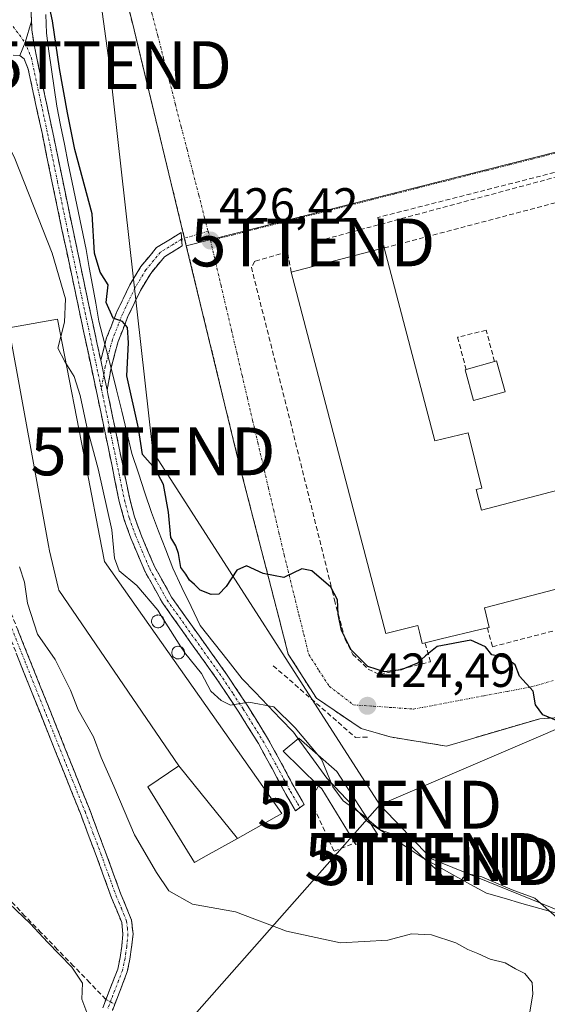
# Model space of a CAD drawing. Units: metres. Extents: x 580239 to 583682, y 4721957 to 4724310.
# Drawn here: x 581214 to 581324, y 4723064 to 4723269 of the extents above; entities that cross this region are included whole.
import ezdxf
from ezdxf.enums import TextEntityAlignment as Align

# ---------------------------------------------------------------- set-up
doc = ezdxf.new("R2010")
doc.units = ezdxf.units.M
doc.header["$MEASUREMENT"] = 0
doc.linetypes.add('TRAZO_Y_PUNTO', pattern=[1, 0.5, -0.25, 0, -0.25])
doc.linetypes.add('TRAZOSX2', pattern=[1.5, 1, -0.5])
doc.layers.get('0').update_dxf_attribs({"lineweight": 5})
for name, color, linetype, lineweight in [('Camino', 19, 'TRAZOSX2', 0), ('Camino Cxs', 19, 'Continuous', 0), ('Camino eje', 19, 'TRAZO_Y_PUNTO', 0), ('Carátula', 7, 'Continuous', 5), ('Conducción de hidrocarburos lineal', 6, 'TRAZOSX2', 0), ('Corriente artificial lineal', 5, 'TRAZOSX2', 13), ('Corriente artificial lineal oculto', 135, 'TRAZO_Y_PUNTO', 13), ('Cultivos herbáceos CxS', 92, 'Continuous', 0), ('Curva de nivel maestra', 36, 'Continuous', 30), ('Curva de nivel normal', 36, 'Continuous', 0), ('Depósito genérico', 232, 'Continuous', 0), ('Depósito genérico Cxs', 232, 'Continuous', 0), ('Edificación', 1, 'Continuous', 13), ('Edificación Cxs', 1, 'Continuous', 13), ('Edificación industrial', 135, 'Continuous', 13), ('Edificación industrial Cxs', 135, 'Continuous', 13), ('Edificación ligera', 1, 'Continuous', 0), ('Edificación ligera Cxs', 1, 'Continuous', 0), ('Municipio', 9, 'Continuous', 13), ('Municipio CxS', 142, 'Continuous', 0), ('Muro lineal', 1, 'TRAZOSX2', 13), ('Núcleo urbano CxS', 19, 'Continuous', 0), ('Obra de contención lineal', 1, 'TRAZOSX2', 13), ('Punto de cota en terreno', 7, 'Continuous', 0), ('Recinto industrial', 135, 'TRAZOSX2', 0), ('Recinto industrial CxS', 135, 'Continuous', 0), ('Rótulo de punto de cota en terreno', 19, 'Continuous', 0), ('Tendido', 6, 'Continuous', 0), ('Torre de tendido puntual', 7, 'Continuous', 0), ('Vía urbana eje', 5, 'TRAZO_Y_PUNTO', 0)]:
    doc.layers.add(name, color=color, linetype=linetype, lineweight=lineweight)
doc.styles.add('Arial', font='txt', dxfattribs={"height": 0.2})

# ---------------------------------------------------------------- blocks, each defined once
blk = doc.blocks.new('*U151')
at = {"layer": 'Cultivos herbáceos CxS', "color": 92, "linetype": 'Continuous', "lineweight": 0}
blk.add_polyline3d([(581230.459, 4723295.8664, 426.7955), (581237.4475, 4723267.3532, 426.6184), (581248.3724, 4723222.2285, 426.3405), (581259.355, 4723176.8655, 425.4977), (581267.6983, 4723144.5192, 424.6889), (581269.6738, 4723136.8604, 424.4375), (581275.5476, 4723127.6529, 423.832), (581284.9138, 4723121.3029, 424.2808), (581290.9464, 4723119.5566, 424.3811), (581302.6939, 4723117.6516, 424.6297), (581322.2202, 4723123.3666, 424.9349), (581336.1902, 4723124.3191, 424.9769), (581340.7101, 4723126.1701, 424.8764), (581352.1701, 4723100.9601, 424.6916), (581366.5501, 4723069.8401, 424.8167), (581367.5209, 4723068.1296, 424.8546), (581382.1701, 4723042.3201, 424.844), (581394.6001, 4723021.1501, 424.0617), (581399.851, 4723013.8354, 424.1752), (581403.3397, 4723008.9755, 424.3644), (581407.8301, 4723002.7201, 424.6258), (581431.3201, 4722976.2701, 424.9961)], dxfattribs=at)
blk = doc.blocks.new('5PATER')
at = {"layer": 'Carátula', "linetype": 'Continuous', "lineweight": 5}
h = blk.add_hatch(color=250, dxfattribs=at)
edge = h.paths.add_edge_path()
edge.add_ellipse((0, 0.01), major_axis=(-1.33, -1.34), ratio=0.999422, start_angle=0, end_angle=360)
blk = doc.blocks.new('5TTEND')
blk.add_text('5TTEND', height=10).set_placement((0, 0), align=Align.MIDDLE_CENTER)

msp = doc.modelspace()

# ---------------------------------------------------------------- linework, layer by layer
at = {"layer": 'Camino', "color": 19, "linetype": 'TRAZOSX2', "lineweight": 0}
for points in [[(581223, 4723313.24), (581224.21, 4723311.86), (581221.08, 4723309.48), (581219.73, 4723306.94), (581219.18, 4723301.17), (581217.22, 4723291.16), (581216.5, 4723285.71), (581216.13, 4723280.21), (581215.93, 4723275.57), (581215.94, 4723270.93), (581216.04, 4723269.15)], [(581216.04, 4723269.15), (581216.13, 4723267.37), (581216.64, 4723263.83), (581220.48, 4723245.91), (581222.55, 4723235.83), (581224.64, 4723225.75), (581228.31, 4723208.5), (581230.5, 4723198.27)], [(581272.1, 4723104.79), (581271.21, 4723104.13), (581270.65, 4723105.06), (581269.16, 4723107.6), (581266.29, 4723112.95), (581263.42, 4723118.19), (581259.34, 4723124.76), (581255.06, 4723131.23), (581249.28, 4723139.31), (581243.42, 4723147.56), (581239.72, 4723154.18), (581236.77, 4723161.13), (581235.42, 4723164.92), (581234.37, 4723168.78), (581232.09, 4723179.83), (581229.82, 4723190.79), (581226.13, 4723208.03), (581222.46, 4723225.29), (581220.37, 4723235.38), (581218.3, 4723245.45), (581215.36, 4723259.15), (581214.47, 4723261.27), (581213.57, 4723261.97)], [(581230.5, 4723198.27), (581231.73, 4723202.95), (581233.89, 4723208.45), (581236.58, 4723214.05), (581238.88, 4723217.89), (581242.15, 4723221.82), (581245.07, 4723223.62), (581247.29, 4723225), (581247.39, 4723223.59)], [(581247.39, 4723223.59), (581247.5, 4723222.18), (581246.38, 4723221.5), (581243.81, 4723219.91), (581240.93, 4723216.44), (581238.79, 4723212.86), (581236.19, 4723207.45), (581234.11, 4723202.17), (581232.66, 4723196.68), (581231.86, 4723192.11)], [(581201.09, 4723192.92), (581200.96, 4723190.29), (581201.07, 4723188.25), (581201.17, 4723186.22), (581202.21, 4723181.27), (581203.41, 4723174.6), (581203.98, 4723169.76), (581204.67, 4723165.14), (581206.31, 4723159.48), (581208.41, 4723153.86), (581218, 4723129.82), (581223.09, 4723117.08), (581228.19, 4723104.33), (581231.51, 4723095.48), (581234.71, 4723086.67), (581235.77, 4723084.16), (581236.92, 4723081.3), (581237.24, 4723078.34), (581236.95, 4723075.61), (581236.6, 4723073.09), (581236.05, 4723070.46), (581234.41, 4723066.25), (581232.92, 4723062.36)], [(581231.86, 4723192.11), (581232, 4723191.25), (581234.28, 4723180.28), (581236.54, 4723169.3), (581237.55, 4723165.58), (581238.85, 4723161.94), (581241.73, 4723155.16), (581245.31, 4723148.76), (581251.1, 4723140.61), (581256.9, 4723132.5), (581261.22, 4723125.96), (581265.34, 4723119.32), (581268.25, 4723114.02), (581271.1, 4723108.69), (581272.57, 4723106.19), (581273, 4723105.46), (581272.1, 4723104.79)], [(581230.91, 4723062.93), (581232.46, 4723067), (581234.05, 4723071.06), (581234.55, 4723073.45), (581234.88, 4723075.86), (581235.14, 4723078.34), (581234.88, 4723080.79), (581233.84, 4723083.36), (581232.77, 4723085.91), (581229.55, 4723094.76), (581226.24, 4723103.57), (581221.15, 4723116.31), (581216.06, 4723129.04), (581211.26, 4723141.08)]]:
    msp.add_lwpolyline(points, dxfattribs=at)
at = {"layer": 'Camino Cxs', "color": 19, "linetype": 'Continuous', "lineweight": 0}
for points in [[(581216.04, 4723269.15), (581214.68, 4723264.68), (581213.57, 4723261.97)], [(581216.04, 4723269.15), (581214.68, 4723264.68), (581213.57, 4723261.97)], [(581230.5, 4723198.27), (581231.14, 4723195.25), (581231.86, 4723192.11)], [(581230.5, 4723198.27), (581231.14, 4723195.25), (581231.86, 4723192.11)]]:
    msp.add_lwpolyline(points, dxfattribs=at)
for points in [[(581215.94, 4723270.93, 422.97), (581216.04, 4723269.15, 422.87), (581216.04, 4723269.15, 422.87), (581214.68, 4723264.68, 422.49), (581213.57, 4723261.97, 422.17), (581212.23, 4723262.04, 421.98)], [(581213.21, 4723141.84, 412.44), (581214.8, 4723137.83, 411.89), (581216.4, 4723133.83, 411.44), (581218, 4723129.82, 411.95), (581219.7, 4723125.57, 411.73), (581221.39, 4723121.33, 411.14), (581223.09, 4723117.08, 411.39), (581224.79, 4723112.83, 411.27), (581226.49, 4723108.58, 410.89), (581228.19, 4723104.33, 411.19), (581229.85, 4723099.91, 410.87), (581231.51, 4723095.48, 410.55), (581233.11, 4723091.08, 410.71), (581234.71, 4723086.67, 410.63), (581235.77, 4723084.16, 410.49), (581236.92, 4723081.3, 410.5), (581237.24, 4723078.34, 410.43), (581236.95, 4723075.61, 410.4), (581236.6, 4723073.09, 410.38), (581236.05, 4723070.46, 410.37), (581234.41, 4723066.25, 410.3), (581232.92, 4723062.36, 410.21)], [(581230.91, 4723062.93, 410.19), (581232.46, 4723067, 410.27), (581234.05, 4723071.06, 410.32), (581234.55, 4723073.45, 410.33), (581234.88, 4723075.86, 410.32), (581235.14, 4723078.34, 410.31), (581234.88, 4723080.79, 410.38), (581233.84, 4723083.36, 410.51), (581232.77, 4723085.91, 410.54), (581231.16, 4723090.34, 410.42), (581229.55, 4723094.76, 410.52), (581227.9, 4723099.17, 410.66), (581226.24, 4723103.57, 410.75), (581224.54, 4723107.82, 410.81), (581222.85, 4723112.06, 411.01), (581221.15, 4723116.31, 411), (581219.45, 4723120.55, 411.08), (581217.76, 4723124.8, 411.3), (581216.06, 4723129.04, 411.26), (581214.46, 4723133.05, 411.33), (581212.86, 4723137.07, 411.56)]]:
    msp.add_polyline3d(points, dxfattribs=at)
for points in [[(581230.5, 4723198.27, 423.32), (581231.14, 4723195.25, 423.29), (581231.86, 4723192.11, 423.23), (581232, 4723191.25, 423.15), (581232.76, 4723187.59, 422.74), (581233.52, 4723183.94, 422.27), (581234.28, 4723180.28, 422.07), (581235.03, 4723176.62, 421.74), (581235.79, 4723172.96, 421.24), (581236.54, 4723169.3, 421.18), (581237.55, 4723165.58, 421.49), (581238.85, 4723161.94, 421.58), (581240.29, 4723158.55, 421.23), (581241.73, 4723155.16, 421.22), (581243.52, 4723151.96, 421.63), (581245.31, 4723148.76, 421.2), (581248.21, 4723144.69, 421.33), (581251.1, 4723140.61, 420.94), (581254, 4723136.56, 420.89), (581256.9, 4723132.5, 420.38), (581259.06, 4723129.23, 420.16), (581261.22, 4723125.96, 419.88), (581263.28, 4723122.64, 419.69), (581265.34, 4723119.32, 419.47), (581266.8, 4723116.67, 419.22), (581268.25, 4723114.02, 419.04), (581269.68, 4723111.36, 418.75), (581271.1, 4723108.69, 418.35), (581272.57, 4723106.19, 418.17), (581273, 4723105.46, 418.11), (581271.21, 4723104.13, 417.94), (581270.65, 4723105.06, 418.01), (581269.16, 4723107.6, 418.31), (581267.73, 4723110.28, 418.68), (581266.29, 4723112.95, 418.92), (581264.86, 4723115.57, 419.11), (581263.42, 4723118.19, 419.53), (581261.38, 4723121.48, 419.71), (581259.34, 4723124.76, 419.67), (581257.2, 4723128, 420.08), (581255.06, 4723131.23, 420.06), (581252.17, 4723135.27, 420.64), (581249.28, 4723139.31, 420.42), (581247.33, 4723142.06, 420.64), (581245.37, 4723144.81, 420.48), (581243.42, 4723147.56, 420.48), (581241.57, 4723150.87, 420.72), (581239.72, 4723154.18, 420.9), (581238.25, 4723157.66, 420.97), (581236.77, 4723161.13, 420.99), (581235.42, 4723164.92, 420.55), (581234.37, 4723168.78, 420.49), (581233.61, 4723172.46, 420.78), (581232.85, 4723176.15, 421.24), (581232.09, 4723179.83, 421.59), (581231.33, 4723183.48, 421.81), (581230.58, 4723187.14, 421.9), (581229.82, 4723190.79, 422.03), (581228.9, 4723195.1, 422.24), (581227.98, 4723199.41, 422.18), (581227.05, 4723203.72, 421.99), (581226.13, 4723208.03, 422.06), (581225.21, 4723212.35, 421.07), (581224.3, 4723216.66, 420.66), (581223.38, 4723220.98, 421.12), (581222.46, 4723225.29, 421.93), (581221.76, 4723228.65, 422), (581221.07, 4723232.02, 421.88), (581220.37, 4723235.38, 421.87), (581219.68, 4723238.74, 422), (581218.99, 4723242.09, 422.39), (581218.3, 4723245.45, 422.44), (581217.32, 4723250.02, 422.27), (581216.34, 4723254.58, 422.14), (581215.36, 4723259.15, 422.29), (581214.47, 4723261.27, 422.25), (581213.57, 4723261.97, 422.17), (581214.68, 4723264.68, 422.49), (581216.04, 4723269.15, 422.87), (581216.13, 4723267.37, 422.78), (581216.64, 4723263.83, 422.72), (581217.6, 4723259.35, 422.99), (581218.56, 4723254.87, 422.98), (581219.52, 4723250.39, 423.03), (581220.48, 4723245.91, 423.16), (581221.17, 4723242.55, 423.05), (581221.86, 4723239.19, 422.54), (581222.55, 4723235.83, 422.64), (581223.25, 4723232.47, 422.68), (581223.94, 4723229.11, 422.52), (581224.64, 4723225.75, 422.32), (581225.56, 4723221.44, 421.91), (581226.48, 4723217.13, 421.92), (581227.39, 4723212.81, 422.36), (581228.31, 4723208.5, 423.31), (581229.04, 4723205.09, 423.2), (581229.77, 4723201.68, 423.22), (581230.5, 4723198.27, 423.32)], [(581231.86, 4723192.11, 423.23), (581231.14, 4723195.25, 423.29), (581230.5, 4723198.27, 423.32), (581231.73, 4723202.95, 424.23), (581232.81, 4723205.7, 424.64), (581233.89, 4723208.45, 425.03), (581235.24, 4723211.25, 425.35), (581236.58, 4723214.05, 425.95), (581238.88, 4723217.89, 426.32), (581240.51, 4723219.85, 426.37), (581242.15, 4723221.82, 426.36), (581245.07, 4723223.62, 426.35), (581247.29, 4723225, 426.36), (581247.5, 4723222.18, 426.33), (581246.38, 4723221.5, 426.3), (581243.81, 4723219.91, 426.32), (581240.93, 4723216.44, 426.29), (581238.79, 4723212.86, 426.01), (581237.49, 4723210.16, 425.59), (581236.19, 4723207.45, 425.07), (581235.15, 4723204.81, 424.73), (581234.11, 4723202.17, 424.62), (581233.39, 4723199.42, 424.61), (581232.66, 4723196.68, 424.18), (581231.86, 4723192.11, 423.23)]]:
    msp.add_polyline3d(points, close=True, dxfattribs=at)
at = {"layer": 'Camino eje', "color": 19, "linetype": 'TRAZO_Y_PUNTO', "lineweight": 0}
for points in [[(581212.2, 4723268.03), (581214.68, 4723264.68)], [(581214.68, 4723264.68), (581216, 4723261.49), (581219.39, 4723245.68), (581221.46, 4723235.61), (581223.55, 4723225.52), (581227.22, 4723208.27), (581230.63, 4723192.32)], [(581252.92, 4723225.24), (581247.39, 4723223.59)], [(581247.39, 4723223.59), (581245.73, 4723222.56), (581242.98, 4723220.87), (581239.91, 4723217.16), (581237.68, 4723213.46), (581235.04, 4723207.95), (581232.92, 4723202.56), (581231.44, 4723196.95), (581231.14, 4723195.25)], [(581231.14, 4723195.25), (581230.63, 4723192.32)], [(581230.63, 4723192.32), (581230.91, 4723191.02), (581232.05, 4723185.54), (581233.19, 4723180.06), (581234.32, 4723174.57), (581235.46, 4723169.04), (581236.49, 4723165.25), (581237.81, 4723161.54), (581240.73, 4723154.67), (581244.37, 4723148.16), (581250.19, 4723139.96), (581255.98, 4723131.87), (581258.14, 4723128.6), (581260.28, 4723125.36), (581264.38, 4723118.76), (581265.84, 4723116.11), (581267.27, 4723113.49), (581268.7, 4723110.82), (581270.13, 4723108.15), (581271.61, 4723105.63), (581272.1, 4723104.79)], [(581207.44, 4723153.49), (581214.63, 4723135.45), (581217.03, 4723129.43), (581219.58, 4723123.07), (581224.67, 4723110.33), (581227.22, 4723103.95), (581228.88, 4723099.53), (581230.53, 4723095.12), (581232.13, 4723090.72), (581233.74, 4723086.29), (581234.28, 4723085.02), (581234.81, 4723083.76), (581235.33, 4723082.48), (581235.9, 4723081.05), (581236.06, 4723079.57), (581236.19, 4723078.34), (581235.92, 4723075.74), (581235.75, 4723074.53), (581235.58, 4723073.27), (581235.05, 4723070.76), (581234.23, 4723068.66), (581233.44, 4723066.63), (581232.69, 4723064.68), (581231.92, 4723062.65)]]:
    msp.add_lwpolyline(points, dxfattribs=at)
at = {"layer": 'Conducción de hidrocarburos lineal', "color": 6, "linetype": 'TRAZOSX2', "lineweight": 0}
msp.add_polyline3d([(581544.68, 4723011.78, 424.76), (581525.13, 4723034.05, 425.08), (581460.28, 4723180.02, 426.32), (581452.94, 4723197.75, 426.54), (581450.02, 4723204.71, 427.21), (581431.61, 4723200.95, 426.67), (581401.44, 4723256.99, 427.69), (581274.79, 4723222.9, 426.41)], dxfattribs=at)
at = {"layer": 'Corriente artificial lineal', "color": 5, "linetype": 'TRAZOSX2', "lineweight": 13}
msp.add_polyline3d([(581231.59, 4723064.71, 410.26), (581228.2, 4723068.2, 410.03), (581224.82, 4723071.68, 409.98), (581221.43, 4723075.16, 409.99), (581218.05, 4723078.65, 410), (581214.66, 4723082.13, 410.02), (581211.24, 4723085.78, 410.1)], dxfattribs=at)
at = {"layer": 'Corriente artificial lineal oculto', "color": 135, "linetype": 'TRAZO_Y_PUNTO', "lineweight": 13}
msp.add_polyline3d([(581231.59, 4723064.71, 410.26), (581233.43, 4723063.68, 410.26)], dxfattribs=at)
at = {"layer": 'Cultivos herbáceos CxS', "color": 92, "linetype": 'Continuous', "lineweight": 0}
for points in [[(581226.39, 4723318.19, 426.77), (581229.51, 4723299.74, 426.8), (581230.46, 4723295.87, 426.8), (581237.45, 4723267.35, 426.62), (581248.37, 4723222.23, 426.34)], [(581248.37, 4723222.23, 426.34), (581259.36, 4723176.87, 425.5), (581267.7, 4723144.52, 424.69), (581269.67, 4723136.86, 424.44), (581275.55, 4723127.65, 423.83), (581284.91, 4723121.3, 424.28), (581290.95, 4723119.56, 424.38), (581302.69, 4723117.65, 424.63), (581322.22, 4723123.37, 424.93), (581336.19, 4723124.32, 424.98), (581340.71, 4723126.17, 424.88), (581352.17, 4723100.96, 424.69), (581366.55, 4723069.84, 424.82), (581367.52, 4723068.13, 424.85), (581382.17, 4723042.32, 424.84), (581394.6, 4723021.15, 424.06), (581399.85, 4723013.84, 424.18), (581403.34, 4723008.98, 424.36), (581407.83, 4723002.72, 424.63), (581431.32, 4722976.27, 425)]]:
    msp.add_polyline3d(points, dxfattribs=at)
at = {"layer": 'Curva de nivel maestra', "color": 36, "linetype": 'Continuous', "lineweight": 30}
msp.add_polyline3d([(581326.04, 4723122.86, 425), (581322.86, 4723124.2, 425), (581321.31, 4723126.27, 425), (581320.82, 4723129.11, 425), (581317.95, 4723132.24, 425), (581317.04, 4723134.66, 425), (581314.95, 4723136.13, 425), (581312.22, 4723136.73, 425), (581310.89, 4723138.4, 425), (581307.8, 4723139.75, 425), (581300.74, 4723138.48, 425), (581298.34, 4723136.52, 425), (581296.66, 4723134.95, 425), (581293.22, 4723133.57, 425), (581289.76, 4723133.2, 425), (581286.3, 4723134.26, 425), (581282.83, 4723137.79, 425), (581280.82, 4723141.78, 425), (581280.09, 4723145.22, 425), (581279.98, 4723148.22, 425), (581278.55, 4723150.85, 425), (581274.57, 4723154.3, 425), (581272.5, 4723154.67, 425), (581268.77, 4723152.87, 425), (581264.4, 4723153.7, 425), (581260.93, 4723155.33, 425), (581258.92, 4723154.39, 425), (581256.71, 4723150.98, 425), (581255.13, 4723149.4, 425), (581253.55, 4723149.32, 425), (581251.29, 4723150.26, 425), (581250.1, 4723151.4, 425), (581249.03, 4723152.33, 425), (581248.28, 4723153.58, 425), (581247.26, 4723154.94, 425), (581246.77, 4723157.93, 425), (581246.15, 4723159.52, 425), (581245.16, 4723161.27, 425), (581244.62, 4723166.51, 425), (581243.63, 4723172.32, 425), (581241.85, 4723175.58, 425), (581239.25, 4723178.61, 425), (581238.38, 4723184.11, 425), (581235.98, 4723195.04, 425), (581236.28, 4723201.91, 425), (581236.11, 4723205.16, 425), (581235.05, 4723206.36, 425), (581233.08, 4723207.09, 425), (581231.66, 4723210.37, 425), (581232.04, 4723214.07, 425), (581230.38, 4723216.7, 425), (581229.22, 4723220.68, 425), (581228.74, 4723228.86, 425), (581225.1, 4723242.33, 425), (581223.56, 4723250.02, 425), (581221.88, 4723259.28, 425), (581220.45, 4723269.19, 425), (581218.9, 4723276.42, 425)], dxfattribs=at)
at = {"layer": 'Curva de nivel normal', "color": 36, "linetype": 'Continuous', "lineweight": 0}
for points in [[(581227.57, 4723061.96, 410), (581226.57, 4723064.73, 410), (581226.72, 4723068.11, 410), (581224.48, 4723071.44, 410), (581219.39, 4723076.69, 410), (581215.86, 4723080.5, 410), (581206.8, 4723089.1, 410), (581196.99, 4723098.62, 410), (581188.2, 4723106.4, 410), (581185.84, 4723111.14, 410), (581174.38, 4723123.02, 410), (581162.8, 4723132.74, 410), (581148.23, 4723147.39, 410), (581142.16, 4723155.58, 410), (581137.75, 4723163.96, 410), (581135.32, 4723174.53, 410), (581133.45, 4723190.04, 410), (581133.11, 4723204.74, 410), (581136.22, 4723238.1, 410), (581151.2, 4723368.1, 410)], [(581222.15, 4723203.25, 420), (581222.93, 4723206.24, 420), (581223.16, 4723211.14, 420), (581220.37, 4723220.68, 420), (581212.57, 4723240.45, 420), (581209.1, 4723247.39, 420), (581207.1, 4723249.05, 420), (581205.04, 4723252.39, 420), (581203.26, 4723258.11, 420), (581203.17, 4723264.03, 420), (581202.75, 4723268.43, 420), (581202.75, 4723273.17, 420)], [(581223.23, 4723197.7, 420), (581223.02, 4723198.05, 420), (581221.51, 4723200.82, 420), (581222.15, 4723203.25, 420)], [(581243.15, 4723144.84, 420), (581242.4, 4723146.03, 420), (581238.01, 4723151.21, 420), (581234.36, 4723154.26, 420), (581233.35, 4723156.89, 420), (581232.84, 4723162.81, 420), (581229.97, 4723175.56, 420), (581227.58, 4723184.36, 420), (581226.22, 4723190.9, 420), (581224.95, 4723194.92, 420), (581223.23, 4723197.7, 420)], [(581213.53, 4723155.11, 415), (581214.6, 4723151.91, 415), (581215.18, 4723147.51, 415), (581217.31, 4723141.02, 415), (581220.97, 4723135.73, 415), (581224.15, 4723129.34, 415), (581225.79, 4723125.24, 415), (581228.99, 4723119.56, 415), (581230.61, 4723115.26, 415), (581233.26, 4723109.26, 415), (581237.52, 4723099.07, 415), (581242.14, 4723091.24, 415), (581244.7, 4723087.37, 415), (581249.66, 4723084.62, 415), (581258.68, 4723082.98, 415), (581269.27, 4723078.97, 415), (581280.58, 4723076.56, 415), (581290.48, 4723077.11, 415), (581295.42, 4723078.39, 415), (581299.56, 4723078.18, 415), (581304.68, 4723076.51, 415), (581307.18, 4723075.12, 415), (581309.26, 4723074.31, 415), (581311.85, 4723073.14, 415), (581314.96, 4723072.33, 415), (581317.13, 4723071.1, 415), (581319.07, 4723070.14, 415), (581320.58, 4723068.24, 415), (581320.74, 4723065.8, 415), (581319.97, 4723061.28, 415)], [(581243.76, 4723143.88, 420), (581243.15, 4723144.84, 420)], [(581247.26, 4723138.37, 420), (581243.76, 4723143.88, 420)], [(581248, 4723137.22, 420), (581247.97, 4723137.26, 420), (581247.26, 4723138.37, 420)], [(581275.86, 4723115.8, 420), (581271.14, 4723121.46, 420), (581266.68, 4723125.87, 420), (581261.44, 4723126.82, 420), (581257.58, 4723126.19, 420), (581255.68, 4723127.19, 420), (581253.48, 4723129.1, 420), (581251.54, 4723132.83, 420), (581248, 4723137.22, 420)], [(581286.18, 4723102.46, 420), (581285.41, 4723103.13, 420), (581281.17, 4723106.2, 420), (581279.01, 4723109.13, 420), (581276.6, 4723114.91, 420), (581275.86, 4723115.8, 420)], [(581329.06, 4723060.68, 420), (581330.96, 4723069.47, 420), (581331.3, 4723073.32, 420), (581330.66, 4723075.11, 420), (581325.81, 4723081.73, 420), (581321.17, 4723085.86, 420), (581316.44, 4723087.64, 420), (581310.11, 4723090.31, 420), (581307.27, 4723090.98, 420), (581306.18, 4723090.19, 420), (581305.29, 4723088.71, 420), (581303.24, 4723088.77, 420), (581301.28, 4723091.26, 420), (581297.37, 4723094.75, 420), (581293.5, 4723098.48, 420), (581288.86, 4723100.15, 420), (581286.18, 4723102.46, 420)]]:
    msp.add_polyline3d(points, dxfattribs=at)
at = {"layer": 'Depósito genérico', "color": 232, "linetype": 'Continuous', "lineweight": 0}
for points in [[(581242.63, 4723142.39, 418.53), (581242.36, 4723142.38, 418.38), (581242.1, 4723142.43, 418.25), (581241.85, 4723142.52, 418.13), (581241.63, 4723142.66, 418.03), (581241.43, 4723142.84, 417.98), (581241.28, 4723143.06, 418), (581241.17, 4723143.31, 418.02), (581241.12, 4723143.57, 418.07), (581241.11, 4723143.83, 418.19), (581241.17, 4723144.1, 418.32), (581241.27, 4723144.34, 418.45), (581241.41, 4723144.56, 418.58), (581241.6, 4723144.75, 418.73), (581241.83, 4723144.9, 418.91), (581242.07, 4723145, 419.06), (581242.34, 4723145.04, 419.19), (581242.44, 4723145.05, 419.24), (581242.71, 4723145.02, 419.35), (581242.96, 4723144.94, 419.43), (581243.2, 4723144.82, 419.49), (581243.4, 4723144.64, 419.53), (581243.57, 4723144.44, 419.54), (581243.69, 4723144.2, 419.53), (581243.76, 4723143.94, 419.49), (581243.78, 4723143.68, 419.42), (581243.74, 4723143.41, 419.33), (581243.66, 4723143.16, 419.23), (581243.52, 4723142.93, 419.11), (581243.34, 4723142.73, 418.98), (581243.13, 4723142.57, 418.83), (581242.89, 4723142.46, 418.68), (581242.63, 4723142.39, 418.53)], [(581246.86, 4723135.86, 418.86), (581246.59, 4723135.85, 418.75), (581246.33, 4723135.9, 418.67), (581246.08, 4723135.99, 418.61), (581245.86, 4723136.13, 418.58), (581245.66, 4723136.31, 418.56), (581245.51, 4723136.53, 418.57), (581245.4, 4723136.78, 418.61), (581245.35, 4723137.04, 418.67), (581245.34, 4723137.3, 418.74), (581245.4, 4723137.57, 418.85), (581245.5, 4723137.81, 418.97), (581245.64, 4723138.03, 419.1), (581245.83, 4723138.22, 419.25), (581246.06, 4723138.37, 419.41), (581246.3, 4723138.47, 419.56), (581246.57, 4723138.51, 419.68), (581246.67, 4723138.52, 419.7), (581246.94, 4723138.49, 419.76), (581247.19, 4723138.41, 419.79), (581247.43, 4723138.29, 419.81), (581247.63, 4723138.11, 419.8), (581247.8, 4723137.91, 419.79), (581247.92, 4723137.67, 419.75), (581247.99, 4723137.41, 419.7), (581248.01, 4723137.15, 419.64), (581247.97, 4723136.88, 419.56), (581247.89, 4723136.63, 419.46), (581247.75, 4723136.4, 419.35), (581247.57, 4723136.2, 419.23), (581247.36, 4723136.04, 419.1), (581247.12, 4723135.93, 418.98), (581246.86, 4723135.86, 418.86)]]:
    msp.add_polyline3d(points, dxfattribs=at)
at = {"layer": 'Depósito genérico Cxs', "color": 232, "linetype": 'Continuous', "lineweight": 0}
for points in [[(581242.63, 4723142.39, 418.53), (581242.36, 4723142.38, 418.38), (581242.1, 4723142.43, 418.25), (581241.85, 4723142.52, 418.13), (581241.63, 4723142.66, 418.03), (581241.43, 4723142.84, 417.98), (581241.28, 4723143.06, 418), (581241.17, 4723143.31, 418.02), (581241.12, 4723143.57, 418.07), (581241.11, 4723143.83, 418.19), (581241.17, 4723144.1, 418.32), (581241.27, 4723144.34, 418.45), (581241.41, 4723144.56, 418.58), (581241.6, 4723144.75, 418.73), (581241.83, 4723144.9, 418.91), (581242.07, 4723145, 419.06), (581242.34, 4723145.04, 419.19), (581242.44, 4723145.05, 419.24), (581242.71, 4723145.02, 419.35), (581242.96, 4723144.94, 419.43), (581243.2, 4723144.82, 419.49), (581243.4, 4723144.64, 419.53), (581243.57, 4723144.44, 419.54), (581243.69, 4723144.2, 419.53), (581243.76, 4723143.94, 419.49), (581243.78, 4723143.68, 419.42), (581243.74, 4723143.41, 419.33), (581243.66, 4723143.16, 419.23), (581243.52, 4723142.93, 419.11), (581243.34, 4723142.73, 418.98), (581243.13, 4723142.57, 418.83), (581242.89, 4723142.46, 418.68), (581242.63, 4723142.39, 418.53)], [(581246.86, 4723135.86, 418.86), (581246.59, 4723135.85, 418.75), (581246.33, 4723135.9, 418.67), (581246.08, 4723135.99, 418.61), (581245.86, 4723136.13, 418.58), (581245.66, 4723136.31, 418.56), (581245.51, 4723136.53, 418.57), (581245.4, 4723136.78, 418.61), (581245.35, 4723137.04, 418.67), (581245.34, 4723137.3, 418.74), (581245.4, 4723137.57, 418.85), (581245.5, 4723137.81, 418.97), (581245.64, 4723138.03, 419.11), (581245.83, 4723138.22, 419.25), (581246.06, 4723138.37, 419.41), (581246.3, 4723138.47, 419.56), (581246.57, 4723138.51, 419.68), (581246.67, 4723138.52, 419.7), (581246.94, 4723138.49, 419.76), (581247.19, 4723138.41, 419.79), (581247.43, 4723138.29, 419.81), (581247.63, 4723138.11, 419.8), (581247.8, 4723137.91, 419.79), (581247.92, 4723137.67, 419.75), (581247.99, 4723137.41, 419.7), (581248.01, 4723137.15, 419.64), (581247.97, 4723136.88, 419.56), (581247.89, 4723136.63, 419.46), (581247.75, 4723136.4, 419.35), (581247.57, 4723136.2, 419.23), (581247.36, 4723136.04, 419.1), (581247.12, 4723135.93, 418.98), (581246.86, 4723135.86, 418.86)]]:
    msp.add_polyline3d(points, close=True, dxfattribs=at)
at = {"layer": 'Edificación', "color": 1, "linetype": 'Continuous', "lineweight": 13}
for points in [[(581246.78, 4723113.49, 413.98), (581221.76, 4723150.23, 417.08), (581221.63, 4723150.79, 417.11), (581219.78, 4723158.48, 417.4), (581219.58, 4723159.6, 417.48), (581211.32, 4723205.07, 418.27), (581221.44, 4723206.86, 418.92), (581227.96, 4723173.59, 418.86), (581230.27, 4723161.57, 418.67), (581231.3, 4723156.24, 419.58), (581268.29, 4723103.57, 417.78), (581259.03, 4723098.35, 416.87)], [(581288.37, 4723099.08, 419.16), (581283.76, 4723097.1, 418.23), (581283.57, 4723097.43, 418.21), (581276.67, 4723108.68, 418.95), (581275.98, 4723109.35, 418.93), (581268.6, 4723116.56, 419.24), (581271.87, 4723119.31, 419.73), (581279.8, 4723112.33, 421.14), (581288.37, 4723099.08, 419.16)], [(581259.03, 4723098.35, 416.87), (581251.89, 4723094.33, 416.45), (581250.1, 4723093.32, 416.39), (581240.32, 4723109.14, 415.73), (581246.78, 4723113.49, 413.98)], [(581246.78, 4723113.49, 413.98), (581259.03, 4723098.35, 416.87)], [(581246.78, 4723113.49, 413.98), (581259.03, 4723098.35, 416.87)]]:
    msp.add_polyline3d(points, dxfattribs=at)
at = {"layer": 'Edificación Cxs', "color": 1, "linetype": 'Continuous', "lineweight": 13}
for points in [[(581259.03, 4723098.35, 416.87), (581246.78, 4723113.49, 413.98), (581221.76, 4723150.23, 417.08), (581221.63, 4723150.79, 417.11), (581219.78, 4723158.48, 417.4), (581219.58, 4723159.6, 417.48), (581211.32, 4723205.07, 418.27), (581221.44, 4723206.86, 418.92), (581227.96, 4723173.59, 418.86), (581230.27, 4723161.57, 418.67), (581231.3, 4723156.24, 419.58), (581268.29, 4723103.57, 417.78), (581259.03, 4723098.35, 416.87)], [(581288.37, 4723099.08, 419.16), (581283.76, 4723097.1, 418.23), (581283.57, 4723097.43, 418.21), (581276.67, 4723108.68, 418.95), (581275.98, 4723109.35, 418.93), (581268.6, 4723116.56, 419.24), (581271.87, 4723119.31, 419.73), (581279.8, 4723112.33, 421.14), (581288.37, 4723099.08, 419.16)], [(581259.03, 4723098.35, 416.87), (581251.89, 4723094.33, 416.45), (581250.1, 4723093.32, 416.39), (581240.32, 4723109.14, 415.73), (581246.78, 4723113.49, 413.98), (581259.03, 4723098.35, 416.87)]]:
    msp.add_polyline3d(points, close=True, dxfattribs=at)
at = {"layer": 'Edificación industrial', "color": 135, "linetype": 'Continuous', "lineweight": 13}
msp.add_polyline3d([(581289.73, 4723221.76, 426.31), (581300.3, 4723181.42, 425.83), (581307.24, 4723183.14, 426.07), (581310.12, 4723171.55, 426.08), (581308.94, 4723171.25, 426.08), (581310.01, 4723166.94, 426.11), (581333.14, 4723172.99, 426.09), (581338.17, 4723153.73, 426.02), (581310.66, 4723146.54, 425.74), (581311.64, 4723142.43, 425.46), (581311.26, 4723142.34, 425.43), (581309.75, 4723141.98, 425.28), (581301.58, 4723140.04, 425.05), (581298.25, 4723139.25, 425.37), (581297.64, 4723139.09, 425.43), (581297.07, 4723141.49, 425.67), (581296.73, 4723142.88, 425.81), (581290.08, 4723141.15, 425.91), (581270.3, 4723216.67, 426.15), (581289.73, 4723221.76, 426.31)], dxfattribs=at)
at = {"layer": 'Edificación industrial Cxs', "color": 135, "linetype": 'Continuous', "lineweight": 13}
msp.add_polyline3d([(581289.73, 4723221.76, 426.31), (581300.3, 4723181.42, 425.83), (581307.24, 4723183.14, 426.07), (581310.12, 4723171.55, 426.08), (581308.94, 4723171.25, 426.08), (581310.01, 4723166.94, 426.11), (581333.14, 4723172.99, 426.09), (581338.17, 4723153.73, 426.02), (581310.66, 4723146.54, 425.74), (581311.64, 4723142.43, 425.46), (581311.26, 4723142.34, 425.43), (581309.75, 4723141.98, 425.28), (581301.58, 4723140.04, 425.05), (581298.25, 4723139.25, 425.37), (581297.64, 4723139.09, 425.43), (581297.07, 4723141.49, 425.67), (581296.73, 4723142.88, 425.81), (581290.08, 4723141.15, 425.91), (581270.3, 4723216.67, 426.15), (581289.73, 4723221.76, 426.31)], close=True, dxfattribs=at)
at = {"layer": 'Edificación ligera', "color": 1, "linetype": 'Continuous', "lineweight": 0}
msp.add_polyline3d([(581314.94, 4723191.69, 425.86), (581308.37, 4723189.86, 426.09), (581306.59, 4723196.31, 426.01), (581306.82, 4723196.38, 425.99), (581312.75, 4723198.01, 425.43), (581313.17, 4723198.13, 425.46), (581314.94, 4723191.69, 425.86)], dxfattribs=at)
at = {"layer": 'Edificación ligera Cxs', "color": 1, "linetype": 'Continuous', "lineweight": 0}
msp.add_polyline3d([(581314.94, 4723191.69, 425.86), (581308.37, 4723189.86, 426.09), (581306.59, 4723196.31, 426.01), (581306.82, 4723196.38, 425.99), (581312.75, 4723198.01, 425.43), (581313.17, 4723198.13, 425.46), (581314.94, 4723191.69, 425.86)], close=True, dxfattribs=at)
at = {"layer": 'Municipio', "color": 9, "linetype": 'Continuous', "lineweight": 13}
msp.add_polyline3d([(581219.01, 4723270.54, 424.53), (581219.14, 4723266.66, 424.15), (581219.68, 4723262.85, 424.18), (581220.22, 4723259.04, 424.13), (581220.77, 4723255.23, 423.87), (581221.31, 4723251.42, 423.71), (581222.11, 4723247.42, 423.89), (581222.91, 4723243.42, 424), (581223.7, 4723239.42, 423.68), (581224.5, 4723235.42, 423.57), (581225.48, 4723230.76, 423.18), (581226.46, 4723226.11, 422.66), (581227.44, 4723221.45, 422.92), (581228.11, 4723217.7, 423.2), (581228.78, 4723213.96, 423.12), (581229.45, 4723210.21, 423.72), (581230.12, 4723206.46, 423.94), (581231.35, 4723201.68, 424.02), (581232.59, 4723196.9, 424.16), (581233.82, 4723192.12, 424.16), (581234.88, 4723187.67, 423.26), (581235.95, 4723183.23, 422.57), (581237.01, 4723178.78, 422.78), (581238.37, 4723174.68, 422.77), (581239.73, 4723170.57, 422.94), (581241.09, 4723166.47, 423.07), (581242.57, 4723162.58, 423.05), (581244.06, 4723158.69, 423.3), (581245.54, 4723154.8, 423.4), (581247.45, 4723150.82, 422.78), (581249.36, 4723146.85, 422.35), (581251.27, 4723142.87, 421.23), (581254.2, 4723139.15, 421.38), (581257.12, 4723135.44, 420.93), (581260.05, 4723131.72, 420.34), (581262.72, 4723128.93, 420.14), (581265.39, 4723126.14, 419.88), (581268.07, 4723123.36, 419.86), (581270.74, 4723120.57, 419.79), (581272.11, 4723118.67, 419.66), (581274.92, 4723114.8, 419.72), (581277.73, 4723110.93, 419.87), (581280.53, 4723107.93, 420.56), (581283.33, 4723104.94, 420.35), (581286.13, 4723101.94, 420.07), (581286.58, 4723101.64, 420.09), (581290.33, 4723099.17, 419.35), (581294.08, 4723096.7, 419.57), (581297.83, 4723094.23, 419.82), (581301.13, 4723092.4, 420.15), (581304.44, 4723090.56, 419.99), (581307.75, 4723088.73, 419.86), (581311.05, 4723086.9, 419.41), (581314.77, 4723085.83, 419.43), (581318.49, 4723084.77, 419.28), (581322.2, 4723083.7, 419.04), (581325.92, 4723082.63, 420.35)], dxfattribs=at)
msp.add_polyline3d([(581219.01, 4723270.54, 424.53), (581219.14, 4723266.66, 424.15), (581219.68, 4723262.85, 424.18), (581220.22, 4723259.04, 424.13), (581220.77, 4723255.23, 423.87), (581221.31, 4723251.42, 423.71), (581222.11, 4723247.42, 423.89), (581222.91, 4723243.42, 424), (581223.7, 4723239.42, 423.68), (581224.5, 4723235.42, 423.57), (581225.48, 4723230.76, 423.18), (581226.46, 4723226.11, 422.66), (581227.44, 4723221.45, 422.92), (581228.11, 4723217.7, 423.2), (581228.78, 4723213.96, 423.12), (581229.45, 4723210.21, 423.72), (581230.12, 4723206.46, 423.94), (581231.35, 4723201.68, 424.02), (581232.59, 4723196.9, 424.16), (581233.82, 4723192.12, 424.16), (581234.88, 4723187.67, 423.26), (581235.95, 4723183.23, 422.57), (581237.01, 4723178.78, 422.78), (581238.37, 4723174.68, 422.77), (581239.73, 4723170.57, 422.94), (581241.09, 4723166.47, 423.07), (581242.57, 4723162.58, 423.05), (581244.06, 4723158.69, 423.3), (581245.54, 4723154.8, 423.4), (581247.45, 4723150.82, 422.78), (581249.36, 4723146.85, 422.35), (581251.27, 4723142.87, 421.23), (581254.2, 4723139.15, 421.38), (581257.12, 4723135.44, 420.93), (581260.05, 4723131.72, 420.34), (581262.72, 4723128.93, 420.14), (581265.39, 4723126.14, 419.88), (581268.07, 4723123.36, 419.86), (581270.74, 4723120.57, 419.79), (581272.11, 4723118.67, 419.66), (581274.92, 4723114.8, 419.72), (581277.73, 4723110.93, 419.87), (581280.53, 4723107.93, 420.56), (581283.33, 4723104.94, 420.35), (581286.13, 4723101.94, 420.07), (581286.58, 4723101.64, 420.09), (581290.33, 4723099.17, 419.35), (581294.08, 4723096.7, 419.57), (581297.83, 4723094.23, 419.82), (581301.13, 4723092.4, 420.15), (581304.44, 4723090.56, 419.99), (581307.75, 4723088.73, 419.86), (581311.05, 4723086.9, 419.41), (581314.77, 4723085.83, 419.43), (581318.49, 4723084.77, 419.28), (581322.2, 4723083.7, 419.04), (581325.92, 4723082.63, 420.35)], dxfattribs=at)
at = {"layer": 'Municipio CxS', "color": 142, "linetype": 'Continuous', "lineweight": 0}
for points in [[(581325.92, 4723082.63, 420.35), (581322.2, 4723083.7, 419.04), (581318.49, 4723084.77, 419.28), (581314.77, 4723085.83, 419.43), (581311.05, 4723086.9, 419.41), (581307.75, 4723088.73, 419.86), (581304.44, 4723090.56, 419.99), (581301.13, 4723092.4, 420.15), (581297.83, 4723094.23, 419.82), (581294.08, 4723096.7, 419.57), (581290.33, 4723099.17, 419.35), (581286.58, 4723101.64, 420.09), (581286.13, 4723101.94, 420.07), (581283.33, 4723104.94, 420.35), (581280.53, 4723107.93, 420.56), (581277.73, 4723110.93, 419.87), (581274.92, 4723114.8, 419.72), (581272.11, 4723118.67, 419.66), (581270.74, 4723120.57, 419.79), (581268.07, 4723123.36, 419.86), (581265.39, 4723126.14, 419.88), (581262.72, 4723128.93, 420.14), (581260.05, 4723131.72, 420.34), (581257.12, 4723135.44, 420.93), (581254.2, 4723139.15, 421.38), (581251.27, 4723142.87, 421.23), (581249.36, 4723146.85, 422.35), (581247.45, 4723150.82, 422.78), (581245.54, 4723154.8, 423.4), (581244.06, 4723158.69, 423.3), (581242.57, 4723162.58, 423.05), (581241.09, 4723166.47, 423.07), (581239.73, 4723170.57, 422.94), (581238.37, 4723174.68, 422.77), (581237.01, 4723178.78, 422.78), (581235.95, 4723183.23, 422.57), (581234.88, 4723187.67, 423.26), (581233.82, 4723192.12, 424.16), (581232.59, 4723196.9, 424.16), (581231.35, 4723201.68, 424.02), (581230.12, 4723206.46, 423.94), (581229.45, 4723210.21, 423.72), (581228.78, 4723213.96, 423.12), (581228.11, 4723217.7, 423.2), (581227.44, 4723221.45, 422.92), (581226.46, 4723226.11, 422.66), (581225.48, 4723230.76, 423.18), (581224.5, 4723235.42, 423.57), (581223.7, 4723239.42, 423.68), (581222.91, 4723243.42, 424), (581222.11, 4723247.42, 423.89), (581221.31, 4723251.42, 423.71), (581220.77, 4723255.23, 423.87), (581220.22, 4723259.04, 424.13), (581219.68, 4723262.85, 424.18), (581219.14, 4723266.66, 424.15), (581219.01, 4723270.54, 424.53)], [(581219.01, 4723270.54, 424.53), (581219.14, 4723266.66, 424.15), (581219.68, 4723262.85, 424.18), (581220.22, 4723259.04, 424.13), (581220.77, 4723255.23, 423.87), (581221.31, 4723251.42, 423.71), (581222.11, 4723247.42, 423.89), (581222.91, 4723243.42, 424), (581223.7, 4723239.42, 423.68), (581224.5, 4723235.42, 423.57), (581225.48, 4723230.76, 423.18), (581226.46, 4723226.11, 422.66), (581227.44, 4723221.45, 422.92), (581228.11, 4723217.7, 423.2), (581228.78, 4723213.96, 423.12), (581229.45, 4723210.21, 423.72), (581230.12, 4723206.46, 423.94), (581231.35, 4723201.68, 424.02), (581232.59, 4723196.9, 424.16), (581233.82, 4723192.12, 424.16), (581234.88, 4723187.67, 423.26), (581235.95, 4723183.23, 422.57), (581237.01, 4723178.78, 422.78), (581238.37, 4723174.68, 422.77), (581239.73, 4723170.57, 422.94), (581241.09, 4723166.47, 423.07), (581242.57, 4723162.58, 423.05), (581244.06, 4723158.69, 423.3), (581245.54, 4723154.8, 423.4), (581247.45, 4723150.82, 422.78), (581249.36, 4723146.85, 422.35), (581251.27, 4723142.87, 421.23), (581254.2, 4723139.15, 421.38), (581257.12, 4723135.44, 420.93), (581260.05, 4723131.72, 420.34), (581262.72, 4723128.93, 420.14), (581265.39, 4723126.14, 419.88), (581268.07, 4723123.36, 419.86), (581270.74, 4723120.57, 419.79), (581272.11, 4723118.67, 419.66), (581274.92, 4723114.8, 419.72), (581277.73, 4723110.93, 419.87), (581280.53, 4723107.93, 420.56), (581283.33, 4723104.94, 420.35), (581286.13, 4723101.94, 420.07), (581286.58, 4723101.64, 420.09), (581290.33, 4723099.17, 419.35), (581294.08, 4723096.7, 419.57), (581297.83, 4723094.23, 419.82), (581301.13, 4723092.4, 420.15), (581304.44, 4723090.56, 419.99), (581307.75, 4723088.73, 419.86), (581311.05, 4723086.9, 419.41), (581314.77, 4723085.83, 419.43), (581318.49, 4723084.77, 419.28), (581322.2, 4723083.7, 419.04), (581325.92, 4723082.63, 420.35)]]:
    msp.add_polyline3d(points, dxfattribs=at)
at = {"layer": 'Muro lineal', "color": 1, "linetype": 'TRAZOSX2', "lineweight": 13}
for points in [[(581331.11, 4723239.01, 426.91), (581288.4, 4723228.13, 426.58), (581289.73, 4723221.76, 426.31), (581332.55, 4723233.07, 426.58)], [(581270.3, 4723216.67, 426.15), (581269.51, 4723220.91, 426.31), (581262.67, 4723218.99, 426.41), (581261.96, 4723217.71, 426.42), (581270.1, 4723185.46, 425.85), (581278.86, 4723150.1, 425.06), (581279.32, 4723148.22, 424.98), (581279.69, 4723146.74, 425), (581281.55, 4723140.01, 424.81), (581283.14, 4723136.82, 424.85), (581286.35, 4723133.75, 424.83), (581288.78, 4723132.59, 424.85), (581299.41, 4723135.27, 424.91), (581298.25, 4723139.25, 425.37)], [(581312.75, 4723198.01, 425.43), (581311.02, 4723204.56, 425.63), (581305.05, 4723203.09, 425.66), (581306.82, 4723196.38, 425.99)], [(581311.26, 4723142.34, 425.43), (581312.33, 4723138.41, 425.01), (581340.3, 4723145.69, 425.63), (581342.31, 4723146.22, 425.65)], [(581275.98, 4723109.35, 418.93), (581274.37, 4723106.19, 418.26), (581279.23, 4723095.69, 417.73), (581283.57, 4723097.43, 418.21)]]:
    msp.add_polyline3d(points, dxfattribs=at)
at = {"layer": 'Núcleo urbano CxS', "color": 19, "linetype": 'Continuous', "lineweight": 0}
msp.add_polyline3d([(581248.37, 4723222.23, 426.34), (581237.45, 4723267.35, 426.62), (581230.46, 4723295.87, 426.8), (581229.51, 4723299.74, 426.8), (581226.39, 4723318.19, 426.77), (581229.85, 4723318.75, 426.88), (581340.89, 4723347.94, 428.07), (581394.66, 4723360.86, 429.49), (581411.98, 4723285.89, 428.35), (581417.73, 4723265.16, 428.02), (581248.37, 4723222.23, 426.34)], close=True, dxfattribs=at)
for points in [[(581226.39, 4723318.19, 426.77), (581229.51, 4723299.74, 426.8), (581230.46, 4723295.87, 426.8), (581237.45, 4723267.35, 426.62), (581248.37, 4723222.23, 426.34)], [(581431.32, 4722976.27, 425), (581407.83, 4723002.72, 424.63), (581403.34, 4723008.98, 424.36), (581399.85, 4723013.84, 424.18), (581394.6, 4723021.15, 424.06), (581382.17, 4723042.32, 424.84), (581367.52, 4723068.13, 424.85), (581366.55, 4723069.84, 424.82), (581352.17, 4723100.96, 424.69), (581340.71, 4723126.17, 424.88), (581336.19, 4723124.32, 424.98), (581322.22, 4723123.37, 424.93), (581302.69, 4723117.65, 424.63), (581290.95, 4723119.56, 424.38), (581284.91, 4723121.3, 424.28), (581275.55, 4723127.65, 423.83), (581269.67, 4723136.86, 424.44), (581267.7, 4723144.52, 424.69), (581259.36, 4723176.87, 425.5), (581248.37, 4723222.23, 426.34), (581417.73, 4723265.16, 428.02), (581434.95, 4723203.09, 427.01)], [(581417.73, 4723265.16, 428.02), (581248.37, 4723222.23, 426.34)], [(581417.73, 4723265.16, 428.02), (581248.37, 4723222.23, 426.34)], [(581248.37, 4723222.23, 426.34), (581259.36, 4723176.87, 425.5), (581267.7, 4723144.52, 424.69), (581269.67, 4723136.86, 424.44), (581275.55, 4723127.65, 423.83), (581284.91, 4723121.3, 424.28), (581290.95, 4723119.56, 424.38), (581302.69, 4723117.65, 424.63), (581322.22, 4723123.37, 424.93), (581336.19, 4723124.32, 424.98), (581340.71, 4723126.17, 424.88), (581352.17, 4723100.96, 424.69), (581366.55, 4723069.84, 424.82), (581367.52, 4723068.13, 424.85), (581382.17, 4723042.32, 424.84), (581394.6, 4723021.15, 424.06), (581399.85, 4723013.84, 424.18), (581403.34, 4723008.98, 424.36), (581407.83, 4723002.72, 424.63), (581431.32, 4722976.27, 425)]]:
    msp.add_polyline3d(points, dxfattribs=at)
at = {"layer": 'Obra de contención lineal', "color": 1, "linetype": 'TRAZOSX2', "lineweight": 13}
msp.add_polyline3d([(581266.53, 4723134.45, 423.3), (581283.69, 4723119.47, 423.67), (581286.5, 4723119.53, 424.32)], dxfattribs=at)
at = {"layer": 'Recinto industrial', "color": 135, "linetype": 'TRAZOSX2', "lineweight": 0}
msp.add_polyline3d([(581230.46, 4723295.87, 426.86), (581237.45, 4723267.35, 426.71), (581248.37, 4723222.23, 426.34), (581259.36, 4723176.87, 425.56), (581267.7, 4723144.52, 424.71), (581269.67, 4723136.86, 424.37), (581275.55, 4723127.65, 423.79), (581284.91, 4723121.3, 424.17), (581290.95, 4723119.56, 424.47), (581302.69, 4723117.65, 424.44), (581322.22, 4723123.37, 424.98), (581336.19, 4723124.32, 425.1), (581340.71, 4723126.17, 425.11), (581352.17, 4723100.96, 424.6), (581366.55, 4723069.84, 424.72), (581367.52, 4723068.13, 424.71), (581382.17, 4723042.32, 425.1), (581394.6, 4723021.15, 423.93), (581399.85, 4723013.84, 424.01), (581403.34, 4723008.98, 424.18), (581407.83, 4723002.72, 424.2), (581431.32, 4722976.27, 424.85)], dxfattribs=at)
at = {"layer": 'Recinto industrial CxS', "color": 135, "linetype": 'Continuous', "lineweight": 0}
msp.add_polyline3d([(581431.32, 4722976.27, 424.85), (581407.83, 4723002.72, 424.2), (581403.34, 4723008.98, 424.18), (581399.85, 4723013.84, 424.01), (581394.6, 4723021.15, 423.93), (581382.17, 4723042.32, 425.1), (581367.52, 4723068.13, 424.71), (581366.55, 4723069.84, 424.72), (581352.17, 4723100.96, 424.6), (581340.71, 4723126.17, 425.11), (581336.19, 4723124.32, 425.1), (581322.22, 4723123.37, 424.98), (581302.69, 4723117.65, 424.44), (581290.95, 4723119.56, 424.47), (581284.91, 4723121.3, 424.17), (581275.55, 4723127.65, 423.79), (581269.67, 4723136.86, 424.37), (581267.7, 4723144.52, 424.71), (581259.36, 4723176.87, 425.56), (581248.37, 4723222.23, 426.34), (581237.45, 4723267.35, 426.71), (581230.46, 4723295.87, 426.86)], dxfattribs=at)
at = {"layer": 'Tendido', "color": 6, "linetype": 'Continuous', "lineweight": 0}
for points in [[(581226.36, 4723303.62, 427.51), (581232.31, 4723259.97, 426.9), (581241.41, 4723179.24, 425.91), (581288.77, 4723105.4, 422.6)], [(581418.81, 4723160.84, 425.86), (581359.12, 4723135.54, 425.1), (581288.77, 4723105.4, 422.6)], [(581288.77, 4723105.4, 422.6), (581137.38, 4722933.81, 407.74), (581032.76, 4722816.72, 407.04), (581011.91, 4722792.61, 408.01)], [(581288.77, 4723105.4, 422.6), (581299.62, 4723094.05, 420.16), (581365.95, 4723067.1, 424.58)]]:
    msp.add_polyline3d(points, dxfattribs=at)
at = {"layer": 'Vía urbana eje', "color": 5, "linetype": 'TRAZO_Y_PUNTO', "lineweight": 0}
for points in [[(581231.48, 4723316.1), (581232.07, 4723311.92), (581232.67, 4723307.73), (581233.85, 4723299.34), (581235.07, 4723294.59), (581236.3, 4723289.84), (581237.51, 4723285.09), (581238.73, 4723280.34), (581239.96, 4723275.59), (581241.19, 4723270.83), (581242.41, 4723266.08), (581243.64, 4723261.33), (581244.85, 4723256.57), (581246.08, 4723251.82), (581247.3, 4723247.07), (581248.53, 4723242.31), (581249.76, 4723237.56), (581250.98, 4723232.81), (581252.19, 4723228.05), (581252.92, 4723225.24)], [(581325.39, 4723241.55), (581320.6, 4723240.33), (581315.8, 4723239.1), (581311.01, 4723237.9), (581301.41, 4723235.46), (581296.6, 4723234.25), (581291.8, 4723233.02), (581287.01, 4723231.81), (581282.21, 4723230.59), (581277.42, 4723229.38), (581272.62, 4723228.17), (581267.82, 4723226.94), (581263.01, 4723225.73), (581258.21, 4723224.51), (581253.42, 4723223.3)], [(581252.92, 4723225.24), (581253.42, 4723223.3)], [(581253.42, 4723223.3), (581254.53, 4723218.59), (581255.62, 4723213.9), (581256.73, 4723209.21), (581257.82, 4723204.51), (581258.92, 4723199.81), (581260.03, 4723195.1), (581261.12, 4723190.42), (581262.23, 4723185.72), (581263.32, 4723181.01), (581264.42, 4723176.32), (581265.53, 4723171.61), (581266.62, 4723166.93), (581267.73, 4723162.23), (581268.82, 4723157.52), (581269.85, 4723153.39), (581271.89, 4723145.09), (581272.92, 4723140.94), (581273.94, 4723136.81), (581276.07, 4723133.48), (581278.23, 4723130.16), (581280.76, 4723128.21), (581283.32, 4723126.26), (581287.48, 4723125.97), (581291.67, 4723125.68), (581295.85, 4723125.38), (581305.67, 4723127.24), (581310.57, 4723128.17), (581315.48, 4723129.09), (581320.39, 4723130.02), (581325.03, 4723131.33)]]:
    msp.add_lwpolyline(points, dxfattribs=at)

# ---------------------------------------------------------------- block references
at = {"layer": 'Cultivos herbáceos CxS', "color": 92, "linetype": 'Continuous', "lineweight": 0}
msp.add_blockref('*U151', (0, 0), dxfattribs=at)
at = {"layer": 'Punto de cota en terreno', "linetype": 'Continuous', "lineweight": 0}
for p in [(581253.43, 4723223.3, 426.42), (581286.2, 4723126.06, 424.49)]:
    msp.add_blockref('5PATER', p, dxfattribs=at)
at = {"layer": 'Torre de tendido puntual', "linetype": 'Continuous', "lineweight": 0}
for p in [(581232.31, 4723259.97, 426.9), (581274.79, 4723222.9, 426.41), (581241.41, 4723179.24, 425.91), (581288.77, 4723105.4, 422.6), (581298.61, 4723094.47, 420.07), (581300.68, 4723093.6, 420.28)]:
    msp.add_blockref('5TTEND', p, dxfattribs=at)

# ---------------------------------------------------------------- texts
at = {"layer": 'Rótulo de punto de cota en terreno', "color": 19, "linetype": 'Continuous', "lineweight": 0, "style": 'Arial'}
for s, p in [('426,42', (581255.19, 4723225.06)), ('424,49', (581287.96, 4723127.82))]:
    msp.add_text(s, height=7, dxfattribs=at).set_placement(p, align=Align.BOTTOM_LEFT)

doc.saveas('drawing.dxf')
